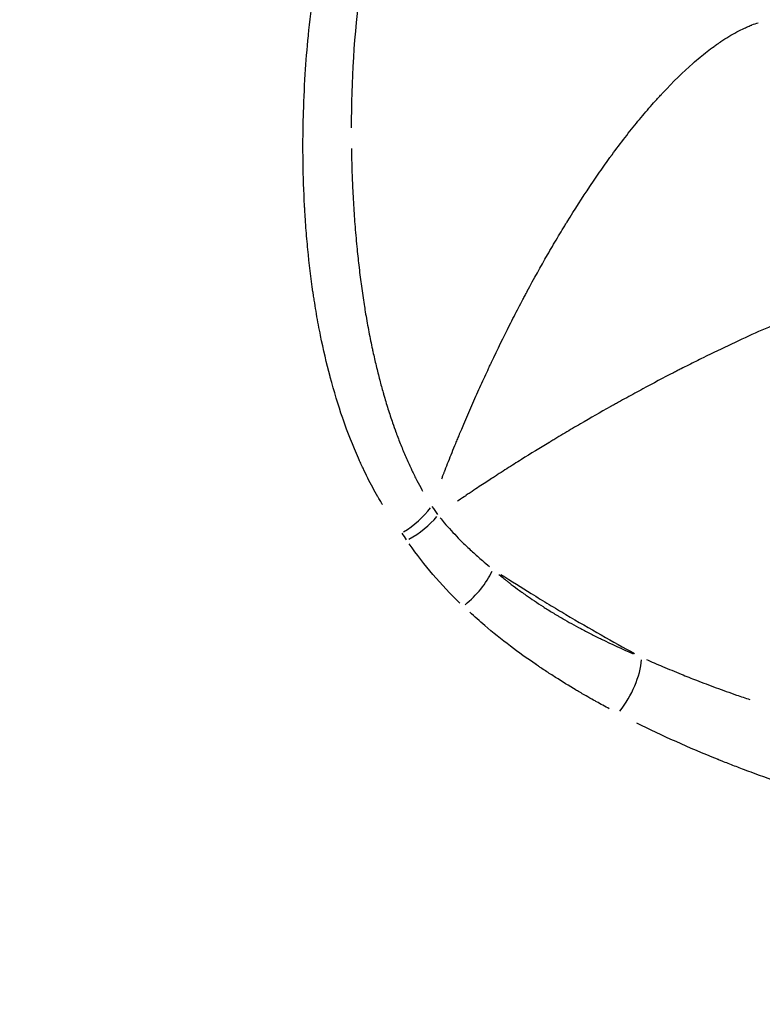
# Model space of a CAD drawing. Units: millimetres. Extents: x -521 to 15763, y 921 to 11612.
# Drawn here: x 10623 to 10682, y 8806 to 8884 of the extents above; entities that cross this region are included whole.
import ezdxf

# ---------------------------------------------------------------- set-up
doc = ezdxf.new("R2010")
doc.units = ezdxf.units.MM
doc.header["$MEASUREMENT"] = 0
doc.styles.get("Standard").update_dxf_attribs({"font": 'square721_bt_roman.ttf'})
doc.dimstyles.get("Standard").update_dxf_attribs({"dimtxt": 200, "dimasz": 100, "dimexe": 0.18, "dimexo": 0.0625, "dimgap": 40, "dimtad": 1, "dimdec": 0, "dimlfac": 0.1, "dimrnd": 5, "dimzin": 0, "dimdsep": 46, "dimtxsty": 'Standard', "dimcen": 0.09, "dimse1": 1, "dimse2": 1, "dimadec": 0, "dimazin": 0, "dimtfac": 1, "dimtdec": 0, "dimtofl": 0, "dimtmove": 0, "dimatfit": 3, "dimfxl": 1, "dimtolj": 1, "dimtzin": 0, "dimarcsym": 0})

# ---------------------------------------------------------------- blocks, each defined once
blk = doc.blocks.new('*D3')
at = {"color": 0, "lineweight": -2, "transparency": 16777216}
blk.add_line((10211.73, 11164.303), (15295.54, 11164.303), dxfattribs=at)
at = {"color": 0, "transparency": 16777216}
for points in [[(10211.73, 11180.969), (10211.73, 11147.636), (10111.73, 11164.303)], [(15295.54, 11180.969), (15295.54, 11147.636), (15395.54, 11164.303)]]:
    blk.add_solid(points, dxfattribs=at)
at = {"layer": 'Defpoints', "color": 0, "transparency": 16777216}
for p in [(15395.54, 11164.303), (15395.54, 8219.523), (10111.73, 8212.926)]:
    blk.add_point(p, dxfattribs=at)
at = {"color": 0, "transparency": 16777216, "insert": (12753.635, 11397.929), "char_height": 300, "attachment_point": 5}
blk.add_mtext('\\A1;530', dxfattribs=at)
blk = doc.blocks.new('*D4')
at = {"color": 0, "lineweight": -2, "transparency": 16777216}
blk.add_line((9995.832, 10920.146), (9995.832, 8308.944), dxfattribs=at)
at = {"color": 0, "transparency": 16777216}
for points in [[(9979.165, 10920.146), (10012.499, 10920.146), (9995.832, 11020.146)], [(9979.165, 8308.944), (10012.499, 8308.944), (9995.832, 8208.944)]]:
    blk.add_solid(points, dxfattribs=at)
at = {"layer": 'Defpoints', "color": 0, "transparency": 16777216}
for p in [(12274.553, 11020.146), (9995.832, 8208.944), (11426.178, 8208.944)]:
    blk.add_point(p, dxfattribs=at)
at = {"color": 0, "transparency": 16777216, "insert": (9762.206, 9614.545), "char_height": 300, "attachment_point": 5, "rotation": 90}
blk.add_mtext('\\A1;280', dxfattribs=at)

msp = doc.modelspace()

# ---------------------------------------------------------------- linework, layer by layer
for p, q in [((10650.16, 8864.271), (10650.16, 8864.271)), ((10650.257, 8863.472), (10650.258, 8863.472)), ((10669.511, 8835.027), (10669.511, 8835.027))]:
    msp.add_line(p, q)
for centre, major_axis, ratio, start_param, end_param in [((10652.334, 8865.865), (7.99, 0.395), 0.805839, 4.488973, 4.489004), ((10653.188, 8845.324), (-3.18, -2.426), 0.49232, 1.359879, 2.101704), ((10653.584, 8844.764), (3.347, 2.19), 0.507593, 4.537648, 5.280799), ((10642.92, 8837.346), (-12.477, -1.264), 0.83318, 3.553295, 3.610881), ((10657.988, 8839.599), (-2.748, -2.907), 0.48097, 1.286701, 2.176474), ((10670.158, 8831.226), (-1.85, -3.546), 0.431174, 1.164032, 2.348877)]:
    msp.add_ellipse(centre, major_axis=major_axis, ratio=ratio, start_param=start_param, end_param=end_param)
for points in [[(10652.486, 8897.401), (10650.43, 8890.231), (10649.546, 8882.688), (10649.545, 8875.305)], [(10655.94, 8845.287), (10656.096, 8845.081), (10656.246, 8844.873), (10656.388, 8844.661)]]:
    msp.add_open_spline(points, degree=3)
for points, knots in [([(10652.013, 8845.466), (10651.967, 8845.541), (10651.922, 8845.616), (10651.877, 8845.692), (10651.811, 8845.802), (10651.745, 8845.914), (10651.681, 8846.026), (10651.671, 8846.042), (10651.661, 8846.059), (10651.653, 8846.074), (10651.378, 8846.553), (10651.112, 8847.046), (10650.856, 8847.553), (10650.728, 8847.807), (10650.602, 8848.065), (10650.479, 8848.326), (10650.417, 8848.456), (10650.356, 8848.587), (10650.295, 8848.72), (10650.265, 8848.786), (10650.235, 8848.852), (10650.204, 8848.919), (10650.182, 8848.969), (10650.16, 8849.019), (10650.137, 8849.069), (10650.13, 8849.086), (10650.122, 8849.104), (10650.115, 8849.119), (10649.676, 8850.109), (10649.271, 8851.143), (10648.897, 8852.222), (10648.887, 8852.251), (10648.877, 8852.279), (10648.867, 8852.308), (10648.511, 8853.344), (10648.184, 8854.421), (10647.886, 8855.539), (10647.881, 8855.558), (10647.876, 8855.578), (10647.872, 8855.594), (10647.592, 8856.647), (10647.34, 8857.733), (10647.114, 8858.851), (10647.001, 8859.41), (10646.895, 8859.977), (10646.795, 8860.553), (10646.746, 8860.84), (10646.698, 8861.13), (10646.651, 8861.422), (10646.628, 8861.568), (10646.605, 8861.714), (10646.583, 8861.861), (10646.572, 8861.934), (10646.561, 8862.008), (10646.55, 8862.082), (10646.544, 8862.118), (10646.539, 8862.155), (10646.533, 8862.192), (10646.53, 8862.211), (10646.528, 8862.229), (10646.525, 8862.248), (10646.522, 8862.266), (10646.519, 8862.286), (10646.517, 8862.303), (10646.358, 8863.396), (10646.222, 8864.513), (10646.11, 8865.654), (10646.054, 8866.225), (10646.004, 8866.802), (10645.96, 8867.385), (10645.938, 8867.676), (10645.917, 8867.969), (10645.898, 8868.263), (10645.889, 8868.41), (10645.879, 8868.558), (10645.871, 8868.706), (10645.866, 8868.78), (10645.862, 8868.854), (10645.858, 8868.928), (10645.855, 8868.984), (10645.852, 8869.04), (10645.849, 8869.095), (10645.848, 8869.114), (10645.846, 8869.133), (10645.846, 8869.151), (10645.785, 8870.276), (10645.747, 8871.418), (10645.731, 8872.576), (10645.731, 8872.589), (10645.73, 8872.602), (10645.73, 8872.615), (10645.715, 8873.724), (10645.722, 8874.847), (10645.749, 8875.986), (10645.75, 8876.023), (10645.751, 8876.062), (10645.752, 8876.098), (10645.781, 8877.241), (10645.832, 8878.391), (10645.906, 8879.547), (10645.97, 8880.558), (10646.051, 8881.574), (10646.15, 8882.594), (10646.163, 8882.729), (10646.177, 8882.864), (10646.19, 8882.998), (10646.191, 8883.009), (10646.192, 8883.02), (10646.194, 8883.032), (10646.312, 8884.189), (10646.452, 8885.34), (10646.614, 8886.484), (10646.771, 8887.592), (10646.95, 8888.694), (10647.15, 8889.789), (10647.157, 8889.825), (10647.163, 8889.859), (10647.17, 8889.895), (10647.428, 8891.299), (10647.72, 8892.673), (10648.045, 8894.017)], [0.05, 0.05, 0.05, 0.05, 0.0546875, 0.0546875, 0.0546875, 0.0615234, 0.0615234, 0.0615234, 0.0625, 0.0625, 0.0625, 0.09375, 0.09375, 0.09375, 0.109375, 0.109375, 0.109375, 0.1171875, 0.1171875, 0.1171875, 0.1210937, 0.1210937, 0.1210937, 0.1240234, 0.1240234, 0.1240234, 0.125, 0.125, 0.125, 0.1875, 0.1875, 0.1875, 0.1891476, 0.1891476, 0.1891476, 0.2490234, 0.2490234, 0.2490234, 0.25, 0.25, 0.25, 0.3125, 0.3125, 0.3125, 0.34375, 0.34375, 0.34375, 0.359375, 0.359375, 0.359375, 0.3671875, 0.3671875, 0.3671875, 0.3710937, 0.3710937, 0.3710937, 0.3730469, 0.3730469, 0.3730469, 0.3740234, 0.3740234, 0.3740234, 0.375, 0.375, 0.375, 0.4375, 0.4375, 0.4375, 0.46875, 0.46875, 0.46875, 0.484375, 0.484375, 0.484375, 0.4921875, 0.4921875, 0.4921875, 0.4960937, 0.4960937, 0.4960937, 0.4990234, 0.4990234, 0.4990234, 0.5, 0.5, 0.5, 0.5625, 0.5625, 0.5625, 0.5632072, 0.5632072, 0.5632072, 0.6230469, 0.6230469, 0.6230469, 0.625, 0.625, 0.625, 0.6875, 0.6875, 0.6875, 0.7421875, 0.7421875, 0.7421875, 0.7493865, 0.7493865, 0.7493865, 0.75, 0.75, 0.75, 0.8125, 0.8125, 0.8125, 0.8730469, 0.8730469, 0.8730469, 0.875, 0.875, 0.875, 0.95, 0.95, 0.95, 0.95]), ([(10656.715, 8847.493), (10656.746, 8847.576), (10656.806, 8847.731), (10656.882, 8847.927), (10656.932, 8848.057), (10656.959, 8848.127), (10656.972, 8848.16), (10656.979, 8848.179), (10656.982, 8848.185), (10657.158, 8848.639), (10657.341, 8849.102), (10657.629, 8849.816), (10657.776, 8850.178), (10657.953, 8850.608), (10658.043, 8850.826), (10658.082, 8850.919), (10658.107, 8850.982), (10658.12, 8851.012), (10658.568, 8852.087), (10658.998, 8853.082), (10659.63, 8854.503), (10659.839, 8854.965), (10660.148, 8855.639), (10660.302, 8855.972), (10660.48, 8856.352), (10660.568, 8856.54), (10660.615, 8856.641), (10660.638, 8856.687), (10660.65, 8856.714), (10660.653, 8856.719), (10661.14, 8857.75), (10661.619, 8858.73), (10662.327, 8860.134), (10662.561, 8860.592), (10662.91, 8861.262), (10663.084, 8861.593), (10663.285, 8861.972), (10663.385, 8862.159), (10663.438, 8862.259), (10663.463, 8862.306), (10663.477, 8862.333), (10663.48, 8862.338), (10664.024, 8863.351), (10664.559, 8864.313), (10665.351, 8865.689), (10665.613, 8866.137), (10666.004, 8866.792), (10666.198, 8867.116), (10666.424, 8867.487), (10666.536, 8867.67), (10666.597, 8867.768), (10666.625, 8867.813), (10666.641, 8867.839), (10666.644, 8867.844), (10667.256, 8868.836), (10667.857, 8869.77), (10668.747, 8871.097), (10669.041, 8871.526), (10669.479, 8872.153), (10669.697, 8872.461), (10669.95, 8872.813), (10670.076, 8872.986), (10670.144, 8873.079), (10670.175, 8873.122), (10670.193, 8873.146), (10670.197, 8873.151), (10670.898, 8874.11), (10671.584, 8874.996), (10672.593, 8876.227), (10672.926, 8876.62), (10673.419, 8877.187), (10673.665, 8877.464), (10673.949, 8877.776), (10674.09, 8877.929), (10674.166, 8878.011), (10674.201, 8878.049), (10674.221, 8878.07), (10674.225, 8878.074), (10675.043, 8878.952), (10675.836, 8879.725), (10676.987, 8880.738), (10677.364, 8881.051), (10677.92, 8881.484), (10678.195, 8881.691), (10678.512, 8881.917), (10678.669, 8882.026), (10678.753, 8882.083), (10678.792, 8882.11), (10678.814, 8882.125), (10678.819, 8882.128), (10679.257, 8882.422), (10679.678, 8882.677), (10680.295, 8883.007), (10680.6, 8883.159), (10680.947, 8883.314), (10681.12, 8883.385), (10681.205, 8883.42), (10681.242, 8883.434), (10681.266, 8883.444), (10681.277, 8883.448), (10681.459, 8883.518), (10681.625, 8883.577), (10681.789, 8883.629)], [0.05, 0.05, 0.05, 0.05, 0.0546875, 0.0585937, 0.0605469, 0.0615234, 0.0622559, 0.0622559, 0.0625, 0.0625, 0.09375, 0.09375, 0.109375, 0.1171875, 0.1210937, 0.1230469, 0.1230469, 0.125, 0.125, 0.1875, 0.1875, 0.21875, 0.21875, 0.234375, 0.2421875, 0.2460937, 0.2480469, 0.2495117, 0.2495117, 0.25, 0.25, 0.3125, 0.3125, 0.34375, 0.34375, 0.359375, 0.3671875, 0.3710937, 0.3730469, 0.3745117, 0.3745117, 0.375, 0.375, 0.4375, 0.4375, 0.46875, 0.46875, 0.484375, 0.4921875, 0.4960937, 0.4980469, 0.4995117, 0.4995117, 0.5, 0.5, 0.5625, 0.5625, 0.59375, 0.59375, 0.609375, 0.6171875, 0.6210937, 0.6230469, 0.6245117, 0.6245117, 0.625, 0.625, 0.6875, 0.6875, 0.71875, 0.71875, 0.734375, 0.7421875, 0.7460937, 0.7480469, 0.7495117, 0.7495117, 0.75, 0.75, 0.8125, 0.8125, 0.84375, 0.84375, 0.859375, 0.8671875, 0.8710937, 0.8730469, 0.8745117, 0.8745117, 0.875, 0.875, 0.90625, 0.90625, 0.921875, 0.9296875, 0.9335937, 0.9355469, 0.9365234, 0.9365234, 0.9375, 0.9375, 0.95, 0.95, 0.95, 0.95]), ([(10649.558, 8873.663), (10649.565, 8873.225), (10649.574, 8872.805), (10649.598, 8871.95), (10649.613, 8871.521), (10649.631, 8871.084), (10649.632, 8871.057), (10649.633, 8871.029), (10649.633, 8871.025), (10649.633, 8871.023), (10649.633, 8871.018), (10649.659, 8870.391), (10649.691, 8869.78), (10649.727, 8869.184), (10649.763, 8868.593), (10649.803, 8868.017), (10649.896, 8866.848), (10649.949, 8866.257), (10650.056, 8865.19), (10650.108, 8864.709), (10650.164, 8864.233), (10650.165, 8864.227), (10650.166, 8864.218), (10650.225, 8863.719), (10650.287, 8863.229), (10650.421, 8862.255), (10650.492, 8861.772), (10650.596, 8861.107), (10650.627, 8860.918), (10650.658, 8860.73), (10650.739, 8860.245), (10650.823, 8859.771), (10650.91, 8859.307), (10650.999, 8858.832), (10651.092, 8858.368), (10651.188, 8857.916), (10651.211, 8857.807), (10651.234, 8857.7), (10651.257, 8857.593), (10651.259, 8857.585), (10651.26, 8857.579), (10651.262, 8857.569), (10651.345, 8857.19), (10651.43, 8856.817), (10651.609, 8856.065), (10651.704, 8855.686), (10651.89, 8854.976), (10651.981, 8854.644), (10652.086, 8854.273), (10652.098, 8854.229), (10652.111, 8854.185), (10652.223, 8853.794), (10652.338, 8853.411), (10652.456, 8853.036), (10652.576, 8852.655), (10652.699, 8852.282), (10652.91, 8851.67), (10652.997, 8851.426), (10653.085, 8851.187), (10653.088, 8851.179), (10653.09, 8851.173), (10653.093, 8851.164), (10653.216, 8850.829), (10653.342, 8850.501), (10653.47, 8850.179), (10653.6, 8849.855), (10653.732, 8849.537), (10653.867, 8849.226), (10654.004, 8848.91), (10654.143, 8848.601), (10654.308, 8848.252), (10654.331, 8848.204), (10654.354, 8848.156), (10654.482, 8847.888), (10654.612, 8847.626), (10654.744, 8847.369), (10654.877, 8847.11), (10655.012, 8846.856), (10655.15, 8846.609), (10655.166, 8846.579), (10655.183, 8846.549), (10655.2, 8846.519)], [0.4462095, 0.4462095, 0.4462095, 0.4462095, 0.4706002, 0.4706002, 0.4978842, 0.4978842, 0.4997559, 0.4997559, 0.4997559, 0.5, 0.5, 0.5, 0.5311279, 0.5311279, 0.5311279, 0.561993, 0.561993, 0.5955546, 0.5955546, 0.6245117, 0.6245117, 0.625, 0.625, 0.625, 0.6506173, 0.6506173, 0.6769002, 0.6769002, 0.6875, 0.6875, 0.6875, 0.7148443, 0.7148443, 0.7148443, 0.7428238, 0.7428238, 0.7428238, 0.7495117, 0.7495117, 0.7495117, 0.75, 0.75, 0.75, 0.7699278, 0.7699278, 0.7908873, 0.7908873, 0.8099299, 0.8099299, 0.8125, 0.8125, 0.8125, 0.8354061, 0.8354061, 0.8354061, 0.8586893, 0.8586893, 0.8745117, 0.8745117, 0.8745117, 0.875, 0.875, 0.875, 0.8935791, 0.8935791, 0.8935791, 0.9123449, 0.9123449, 0.9123449, 0.9314027, 0.9314027, 0.9344472, 0.9344472, 0.9344472, 0.9515072, 0.9515072, 0.9515072, 0.9687613, 0.9687613, 0.9687613, 0.9708531, 0.9708531, 0.9708531, 0.9708531]), ([(10695.228, 8863.709), (10695.145, 8863.695), (10694.985, 8863.667), (10694.783, 8863.629), (10694.636, 8863.6), (10694.566, 8863.587), (10694.526, 8863.579), (10694.515, 8863.576), (10693.954, 8863.463), (10693.368, 8863.328), (10692.443, 8863.088), (10691.968, 8862.958), (10691.395, 8862.792), (10691.103, 8862.704), (10690.94, 8862.655), (10690.861, 8862.63), (10690.819, 8862.617), (10690.812, 8862.615), (10689.787, 8862.299), (10688.692, 8861.927), (10686.948, 8861.282), (10686.349, 8861.052), (10685.427, 8860.686), (10684.96, 8860.497), (10684.405, 8860.268), (10684.124, 8860.151), (10683.966, 8860.084), (10683.888, 8860.051), (10683.848, 8860.034), (10683.844, 8860.033), (10682.53, 8859.478), (10681.137, 8858.857), (10678.94, 8857.823), (10678.189, 8857.462), (10677.039, 8856.894), (10676.458, 8856.604), (10675.769, 8856.255), (10675.472, 8856.103), (10675.274, 8856.001), (10675.173, 8855.949), (10674.284, 8855.49), (10673.469, 8855.061), (10672.215, 8854.386), (10671.792, 8854.156), (10671.149, 8853.802), (10670.826, 8853.623), (10670.445, 8853.411), (10670.254, 8853.304), (10670.151, 8853.247), (10670.103, 8853.22), (10670.076, 8853.204), (10670.068, 8853.2), (10669.299, 8852.768), (10668.509, 8852.316), (10667.289, 8851.605), (10666.876, 8851.362), (10666.249, 8850.989), (10665.933, 8850.8), (10665.562, 8850.577), (10665.375, 8850.464), (10665.275, 8850.403), (10665.228, 8850.375), (10665.201, 8850.359), (10665.193, 8850.354), (10664.504, 8849.936), (10663.782, 8849.492), (10662.647, 8848.781), (10662.261, 8848.537), (10661.669, 8848.159), (10661.369, 8847.967), (10661.016, 8847.738), (10660.837, 8847.623), (10660.738, 8847.559), (10660.69, 8847.527), (10660.665, 8847.511), (10660.66, 8847.508), (10660.372, 8847.32), (10660.047, 8847.108), (10659.506, 8846.75), (10659.316, 8846.624), (10659.019, 8846.425), (10658.867, 8846.324), (10658.684, 8846.201), (10658.591, 8846.138), (10658.544, 8846.106), (10658.524, 8846.093), (10658.511, 8846.084), (10658.506, 8846.08), (10658.289, 8845.934), (10658.112, 8845.813), (10657.967, 8845.714)], [0.0504149, 0.0504149, 0.0504149, 0.0504149, 0.0546875, 0.0585937, 0.0605469, 0.0620117, 0.0620117, 0.0625, 0.0625, 0.09375, 0.09375, 0.109375, 0.1171875, 0.1210937, 0.1230469, 0.1247559, 0.1247559, 0.125, 0.125, 0.1875, 0.1875, 0.21875, 0.21875, 0.234375, 0.2421875, 0.2460937, 0.2480469, 0.2498779, 0.2498779, 0.25, 0.25, 0.375, 0.375, 0.4375, 0.4375, 0.46875, 0.484375, 0.4921875, 0.4921875, 0.5, 0.5, 0.5625, 0.5625, 0.59375, 0.59375, 0.609375, 0.6171875, 0.6210937, 0.6230469, 0.6245117, 0.6245117, 0.625, 0.625, 0.6875, 0.6875, 0.71875, 0.71875, 0.734375, 0.7421875, 0.7460937, 0.7480469, 0.7495117, 0.7495117, 0.75, 0.75, 0.8125, 0.8125, 0.84375, 0.84375, 0.859375, 0.8671875, 0.8710937, 0.8730469, 0.8747559, 0.8747559, 0.875, 0.875, 0.90625, 0.90625, 0.921875, 0.921875, 0.9296875, 0.9335937, 0.9355469, 0.9365234, 0.9370117, 0.9370117, 0.9375, 0.9375, 0.9500218, 0.9500218, 0.9500218, 0.9500218]), ([(10656.583, 8844.412), (10656.692, 8844.278), (10656.804, 8844.144), (10656.918, 8844.009), (10657.092, 8843.806), (10657.272, 8843.602), (10657.642, 8843.198), (10657.832, 8842.997), (10658.165, 8842.656), (10658.304, 8842.517), (10658.447, 8842.377), (10658.675, 8842.154), (10658.91, 8841.931), (10659.406, 8841.477), (10659.667, 8841.246), (10659.936, 8841.014), (10660.122, 8840.855), (10660.312, 8840.696), (10660.506, 8840.537)], [0.05, 0.05, 0.05, 0.05, 0.1438888, 0.1438888, 0.1438888, 0.286072, 0.286072, 0.4259231, 0.4259231, 0.5231188, 0.5231188, 0.5231188, 0.6781512, 0.6781512, 0.8390756, 0.8390756, 0.8390756, 0.95, 0.95, 0.95, 0.95]), ([(10658.158, 8837.639), (10657.408, 8838.365), (10656.693, 8839.117), (10655.349, 8840.683), (10654.719, 8841.497), (10654.143, 8842.35)], [0.05, 0.05, 0.05, 0.05, 0.5, 0.5, 0.95, 0.95, 0.95, 0.95]), ([(10661.249, 8839.915), (10661.291, 8839.879), (10661.334, 8839.844), (10661.485, 8839.718), (10661.597, 8839.627), (10661.771, 8839.487), (10661.86, 8839.416), (10661.966, 8839.333), (10662.019, 8839.291), (10662.042, 8839.273), (10662.058, 8839.261), (10662.067, 8839.254), (10662.274, 8839.092), (10662.487, 8838.929), (10662.827, 8838.677), (10663.001, 8838.549), (10663.214, 8838.396), (10663.323, 8838.319), (10663.378, 8838.28), (10663.405, 8838.261), (10663.417, 8838.252), (10663.425, 8838.247), (10663.43, 8838.243), (10663.823, 8837.967), (10664.257, 8837.673), (10664.975, 8837.213), (10665.226, 8837.056), (10665.618, 8836.816), (10665.819, 8836.695), (10666.061, 8836.552), (10666.184, 8836.48), (10666.25, 8836.441), (10666.281, 8836.423), (10666.299, 8836.413), (10666.305, 8836.41), (10666.745, 8836.154), (10667.217, 8835.891), (10667.979, 8835.485), (10668.242, 8835.348), (10668.651, 8835.14), (10668.859, 8835.035), (10669.107, 8834.912), (10669.233, 8834.85), (10669.296, 8834.819), (10669.324, 8834.806), (10669.342, 8834.797), (10669.352, 8834.792), (10670.146, 8834.405), (10670.984, 8834.021), (10671.877, 8833.635)], [0.05, 0.05, 0.05, 0.05, 0.0625, 0.0625, 0.09375, 0.09375, 0.109375, 0.1171875, 0.1210937, 0.1230469, 0.1230469, 0.125, 0.125, 0.1875, 0.1875, 0.21875, 0.234375, 0.2421875, 0.2460937, 0.2480469, 0.2490234, 0.2490234, 0.25, 0.25, 0.375, 0.375, 0.4375, 0.4375, 0.46875, 0.484375, 0.4921875, 0.4960937, 0.4990234, 0.4990234, 0.5, 0.5, 0.625, 0.625, 0.6875, 0.6875, 0.71875, 0.734375, 0.7421875, 0.7460937, 0.7480469, 0.7480469, 0.75, 0.75, 0.95, 0.95, 0.95, 0.95]), ([(10661.399, 8839.917), (10662.23, 8839.384), (10663.034, 8838.879), (10664.287, 8838.104), (10664.757, 8837.817), (10665.441, 8837.404), (10665.779, 8837.201), (10666.163, 8836.972), (10666.353, 8836.859), (10666.454, 8836.799), (10666.501, 8836.771), (10666.528, 8836.755), (10666.533, 8836.752), (10668.456, 8835.613), (10670.282, 8834.581), (10671.991, 8833.652)], [0.05, 0.05, 0.05, 0.05, 0.25, 0.25, 0.375, 0.375, 0.4375, 0.46875, 0.484375, 0.4921875, 0.4980469, 0.4980469, 0.5, 0.5, 0.95, 0.95, 0.95, 0.95]), ([(10669.986, 8829.27), (10669.643, 8829.454), (10669.306, 8829.639), (10668.895, 8829.869), (10668.817, 8829.912), (10668.74, 8829.956), (10668.542, 8830.067), (10668.346, 8830.179), (10668.017, 8830.368), (10667.883, 8830.446), (10667.683, 8830.563), (10667.617, 8830.602), (10667.55, 8830.641), (10667.501, 8830.671), (10667.451, 8830.7), (10667.402, 8830.729), (10667.385, 8830.739), (10667.37, 8830.748), (10667.352, 8830.759), (10666.797, 8831.089), (10666.255, 8831.422), (10665.462, 8831.927), (10665.201, 8832.096), (10664.815, 8832.35), (10664.687, 8832.435), (10664.496, 8832.563), (10664.433, 8832.606), (10664.322, 8832.681), (10664.275, 8832.713), (10664.212, 8832.755), (10664.198, 8832.765), (10664.181, 8832.777), (10663.481, 8833.255), (10662.805, 8833.741), (10662.152, 8834.236), (10661.449, 8834.767), (10660.773, 8835.309), (10660.124, 8835.86), (10659.715, 8836.208), (10659.316, 8836.56), (10658.928, 8836.915)], [0.05, 0.05, 0.05, 0.05, 0.125, 0.125, 0.1426007, 0.1426007, 0.1426007, 0.1875, 0.1875, 0.21875, 0.21875, 0.234375, 0.234375, 0.234375, 0.2460937, 0.2460937, 0.2460937, 0.25, 0.25, 0.25, 0.375, 0.375, 0.4375, 0.4375, 0.46875, 0.46875, 0.484375, 0.484375, 0.4960937, 0.4960937, 0.5, 0.5, 0.5, 0.6633761, 0.6633761, 0.6633761, 0.8390758, 0.8390758, 0.8390758, 0.95, 0.95, 0.95, 0.95]), ([(10672.924, 8833.181), (10673.334, 8832.998), (10673.761, 8832.812), (10674.204, 8832.623), (10674.678, 8832.421), (10675.171, 8832.216), (10675.684, 8832.009), (10676.077, 8831.85), (10676.482, 8831.69), (10677.399, 8831.334), (10677.916, 8831.138), (10678.974, 8830.749), (10679.513, 8830.556), (10680.069, 8830.362), (10680.411, 8830.242), (10680.759, 8830.123), (10681.113, 8830.003)], [0.05, 0.05, 0.05, 0.05, 0.2156541, 0.2156541, 0.2156541, 0.3928046, 0.3928046, 0.3928046, 0.5285781, 0.5285781, 0.6919501, 0.6919501, 0.8517335, 0.8517335, 0.8517335, 0.95, 0.95, 0.95, 0.95]), ([(10702.365, 8818.664), (10700.751, 8818.923), (10699.126, 8819.223), (10697.491, 8819.564), (10697.119, 8819.641), (10696.747, 8819.721), (10696.374, 8819.802), (10696.265, 8819.826), (10696.156, 8819.85), (10696.047, 8819.874), (10695.969, 8819.891), (10695.892, 8819.909), (10695.814, 8819.926), (10695.72, 8819.947), (10695.627, 8819.968), (10695.533, 8819.989), (10695.487, 8820), (10695.44, 8820.011), (10695.393, 8820.021), (10695.346, 8820.032), (10695.298, 8820.043), (10695.253, 8820.053), (10693.81, 8820.384), (10692.38, 8820.741), (10690.962, 8821.124), (10690.254, 8821.315), (10689.548, 8821.513), (10688.845, 8821.718), (10688.494, 8821.82), (10688.143, 8821.924), (10687.793, 8822.029), (10687.618, 8822.082), (10687.443, 8822.135), (10687.268, 8822.189), (10687.137, 8822.229), (10687.006, 8822.269), (10686.875, 8822.31), (10686.832, 8822.323), (10686.789, 8822.337), (10686.745, 8822.351), (10684.846, 8822.943), (10683.003, 8823.571), (10681.213, 8824.237), (10680.985, 8824.322), (10680.757, 8824.408), (10680.531, 8824.494), (10680.197, 8824.621), (10679.865, 8824.749), (10679.535, 8824.878), (10679.369, 8824.943), (10679.205, 8825.008), (10679.041, 8825.073), (10678.959, 8825.106), (10678.877, 8825.139), (10678.795, 8825.172), (10678.733, 8825.196), (10678.672, 8825.221), (10678.611, 8825.246), (10678.59, 8825.254), (10678.571, 8825.262), (10678.549, 8825.27), (10676.305, 8826.178), (10674.178, 8827.134), (10672.166, 8828.139)], [0.05, 0.05, 0.05, 0.05, 0.1875, 0.1875, 0.1875, 0.21875, 0.21875, 0.21875, 0.2278677, 0.2278677, 0.2278677, 0.234375, 0.234375, 0.234375, 0.2421875, 0.2421875, 0.2421875, 0.2460937, 0.2460937, 0.2460937, 0.25, 0.25, 0.25, 0.375, 0.375, 0.375, 0.4375, 0.4375, 0.4375, 0.46875, 0.46875, 0.46875, 0.484375, 0.484375, 0.484375, 0.4960937, 0.4960937, 0.4960937, 0.5, 0.5, 0.5, 0.6662838, 0.6662838, 0.6662838, 0.6875, 0.6875, 0.6875, 0.71875, 0.71875, 0.71875, 0.734375, 0.734375, 0.734375, 0.7421875, 0.7421875, 0.7421875, 0.7480469, 0.7480469, 0.7480469, 0.75, 0.75, 0.75, 0.95, 0.95, 0.95, 0.95])]:
    msp.add_open_spline(points, degree=3, knots=knots)

# ---------------------------------------------------------------- dimensions: what is measured, and where the dimension line sits
dim = msp.add_linear_dim(base=(15395.54, 11164.303), p1=(10111.73, 8212.926), p2=(15395.54, 8219.523), dimstyle='Standard', override={"dimtxt": 300, "dimgap": 80})
dim.commit()
dim.dimension.update_dxf_attribs({"geometry": '*D3', "text_midpoint": (12753.635, 11397.929)})
dim = msp.add_linear_dim(base=(9995.832, 8208.944), p1=(12274.553, 11020.146), p2=(11426.178, 8208.944), angle=90, dimstyle='Standard', override={"dimtxt": 300, "dimgap": 80})
dim.commit()
dim.dimension.update_dxf_attribs({"geometry": '*D4', "text_midpoint": (9762.206, 9614.545)})

doc.saveas('drawing.dxf')
